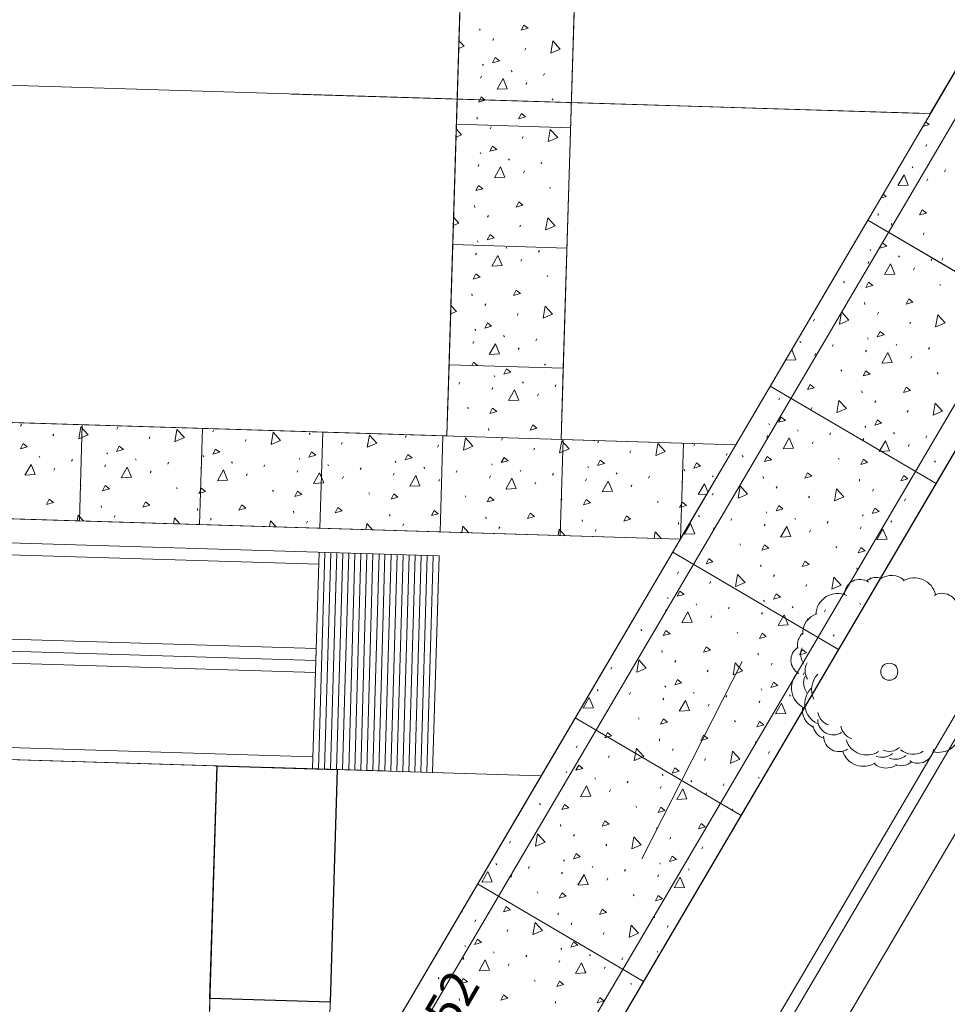
# Model space of a CAD drawing. Units: inches. Extents: x 2618835 to 2659332, y 353073 to 374695.
# Drawn here: x 2651079 to 2651542, y 367660 to 368151 of the extents above; entities that cross this region are included whole.
import ezdxf
from ezdxf.enums import TextEntityAlignment as Align

# ---------------------------------------------------------------- set-up
doc = ezdxf.new("R2010")
doc.units = ezdxf.units.IN
doc.header["$MEASUREMENT"] = 0
doc.linetypes.add('DGN Style 6', pattern=[300.117106, 0.15779, -63.116111, 110.453194, -63.116111, 0.15779, -63.116111])
for name, color, linetype, lineweight in [('areas', 7, 'Continuous', 0), ('I-WALL', 2, 'Continuous', 13), ('Level 8', 1, 'Continuous', 0), ('Proposed Buildings', 2, 'Continuous', 30), ('Proposed Concrete Sidewalk', 7, 'Continuous', 0), ('Proposed Existing to Remain', 7, 'Continuous', 0), ('proposed lot lines', 7, 'Continuous', 0), ('Proposed Setbacks', 204, 'DGN Style 6', 0), ('Proposed Sidewalk Concrete', 9, 'Continuous', 0), ('Proposed Sidewalks', 2, 'Continuous', 13), ('Proposed Steps and Sidewalks interior', 7, 'Continuous', 0), ('steps and sidewalks interior', 7, 'Continuous', 0)]:
    doc.layers.add(name, color=color, linetype=linetype, lineweight=lineweight)
doc.styles.add('Style-ENGINEERING', font='ENGINEERING.shx')

# ---------------------------------------------------------------- blocks, each defined once
blk = doc.blocks.new('TREE2')
at = {"layer": 'Proposed Steps and Sidewalks interior', "color": 7, "linetype": 'Continuous', "lineweight": 13}
blk.add_circle((0, 0), 7.09, dxfattribs=at)
at = {"layer": 'Proposed Steps and Sidewalks interior', "color": 7, "linetype": 'Continuous', "lineweight": 13, "extrusion": (0, 0, -1)}
for centre, radius, start, end in [((24.46, 63.85), 12.85, 1.19601, 123.66503), ((10.59, 64.91), 13.45, 51.63599, 108.18088), ((-1.89, 64.08), 15.93, 54.71016, 131.39535), ((-20.74, 59.84), 18.2, 59.27684, 167.01771), ((42.96, 46.82), 18.2, 2.60267, 114.66839), ((-43.97, 52.31), 12.85, 59.62502, 175.18482), ((-51.87, 40.86), 13.45, 108.84532, 172.88981), ((56, 32.56), 15.93, 354.51196, 75.19324), ((-57.44, 29.67), 15.93, 118.42569, 195.13744), ((62.92, 22.14), 13.45, 348.90112, 47.98268), ((-63.28, 11.25), 18.2, 122.54687, 234.9681), ((68.9, 9.58), 12.85, 299.68083, 55.24062), ((60.26, 14.45), 13.45, 322.63984, 24.14768), ((56.54, 0.81), 13.45, 327.95631, 29.46415), ((63.15, -13.6), 18.2, 296.10045, 43.97639), ((57.8, -9.3), 13.45, 322.63984, 24.14768), ((46.38, -14.82), 18.2, 334.23052, 43.97639), ((-68.1, -12.38), 12.85, 126.35687, 245.12342), ((52.11, -26.69), 18.2, 296.10045, 43.97639), ((-61.77, -24.77), 13.45, 173.09438, 234.60221), ((56.38, -31.69), 15.93, 295.50332, 8.21896), ((46.68, -39.71), 12.85, 236.70264, 0.48864), ((46.15, -31.54), 13.45, 288.4596, 349.96743), ((-54.54, -34.98), 15.93, 180.13809, 252.85373), ((50.24, -42.59), 13.45, 288.4596, 349.96743), ((26.93, -43), 13.45, 288.4596, 349.96743), ((-41.09, -48.85), 18.2, 180.73522, 285.27393), ((41.77, -53.62), 12.85, 236.70264, 0.48864), ((18.59, -51.02), 18.2, 237.77823, 341.83062), ((0.22, -52.81), 13.45, 230.13738, 291.64521), ((-19.59, -52.72), 15.93, 237.1811, 309.89674), ((-23.84, -63.26), 12.85, 185.03246, 302.16642), ((21.45, -60.44), 18.2, 237.77823, 341.83062), ((5.95, -57.72), 13.45, 230.13738, 291.64521), ((-5.1, -59.36), 13.45, 230.13738, 291.64521), ((2.49, -64.18), 15.93, 237.1811, 309.89674), ((-10, -64.68), 13.45, 230.13738, 291.64521)]:
    blk.add_arc(centre, radius, start, end, dxfattribs=at)

msp = doc.modelspace()

# ---------------------------------------------------------------- linework, layer by layer
at = {"layer": 'areas', "color": 7, "flags": 128}
for points in [[(2650536.22, 368010.09), (2650427.72, 368120.85), (2650439.09, 368491.57), (2650445.08, 368491.39), (2650446.92, 368551.35), (2650950.69, 368535.91), (2650948.85, 368475.94), (2651008.82, 368474.1), (2651010.66, 368534.07), (2651250.12, 368526.72), (2651242.72, 368280.65), (2651302.39, 368278.85), (2651293.19, 367978.99)], [(2651350.17, 367977.24), (2651361.2, 368337.07)], [(2650669.8, 366635.14), (2651502.05, 368051.15), (2651584.81, 368002.5), (2650786.78, 366644.71), (2650769.76, 366639.43), (2650750.72, 366635.12), (2650683.71, 366635.13), (2650669.8, 366635.14)], [(2651293.19, 367978.99), (2651292.11, 367943.55), (2650810.4, 367958.32), (2650808.56, 367898.35), (2650868.53, 367896.51), (2650868.9, 367908.51), (2651408.49, 367891.96), (2651436.21, 367939.13), (2651349.08, 367941.8), (2651350.17, 367977.24), (2651293.19, 367978.99)]]:
    msp.add_lwpolyline(points, dxfattribs=at)
at = {"layer": 'I-WALL', "lineweight": 20}
msp.add_lwpolyline([(2650859.91, 367602.64), (2650865.61, 367788.55), (2651177.47, 367778.99), (2651171.77, 367593.07), (2650859.91, 367602.64)], dxfattribs=at)
at = {"layer": 'Level 8', "color": 7, "linetype": 'Continuous', "lineweight": 0, "transparency": 33554559}
msp.add_line((2651339.17, 367774.03), (2651436.21, 367939.13), dxfattribs=at)
at = {"layer": 'Level 8', "color": 7, "linetype": 'Continuous', "lineweight": 0, "flags": 128}
for points in [[(2651581.43, 368186.21), (2651533.25, 368104.23), (2650383.73, 368139.49), (2650231.32, 368143.06), (2650008.45, 368151.21)], [(2649789.12, 367989.65), (2651436.21, 367939.13), (2651339.17, 367774.03), (2650865.61, 367788.55), (2650858.99, 367572.66), (2650837.9, 367573.3), (2650827.42, 367231.47), (2650570.48, 367239.38)]]:
    msp.add_lwpolyline(points, dxfattribs=at)
at = {"layer": 'Proposed Buildings', "color": 7, "transparency": 33554559, "flags": 128}
msp.add_lwpolyline([(2651177.47, 367778.99), (2651237.44, 367777.15), (2651233.88, 367661.2), (2651173.91, 367663.04), (2651177.47, 367778.99)], dxfattribs=at)
at = {"layer": 'Proposed Concrete Sidewalk', "color": 7, "linetype": 'Continuous', "lineweight": 13}
for p, q in [((2651599.34, 368216.67), (2650669.8, 366635.14)), ((2651682.1, 368168.03), (2650786.78, 366644.71)), ((2651502.05, 368051.15), (2651584.81, 368002.5)), ((2651453.4, 367968.38), (2651536.17, 367919.74)), ((2651404.76, 367885.62), (2651487.52, 367836.98)), ((2651356.12, 367802.86), (2651438.88, 367754.21)), ((2651307.47, 367720.09), (2651390.24, 367671.45))]:
    msp.add_line(p, q, dxfattribs=at)
at = {"layer": 'Proposed Concrete Sidewalk', "color": 7, "linetype": 'Continuous', "lineweight": 0}
for p, q in [((2651609.68, 368210.59), (2650683.71, 366635.13)), ((2651671.75, 368174.11), (2650769.76, 366639.43))]:
    msp.add_line(p, q, dxfattribs=at)
at = {"layer": 'Proposed Existing to Remain', "color": 7, "linetype": 'Continuous', "lineweight": 13}
for p, q in [((2651437.48, 367608.44), (2651989, 368546.73)), ((2651458.17, 367596.27), (2652009.7, 368534.59))]:
    msp.add_line(p, q, dxfattribs=at)
msp.add_lwpolyline([(2652282.81, 369059.6), (2651983.83, 368549.78), (2651432.31, 367611.47), (2651278.43, 367349.89), (2651186.03, 367194.71)], dxfattribs=at)
at = {"layer": 'proposed lot lines', "color": 7, "ltscale": 3.048}
msp.add_line((2651339.17, 367774.03), (2650865.22, 367788.56), dxfattribs=at)
at = {"layer": 'proposed lot lines', "color": 7}
msp.add_line((2651214.41, 367561.76), (2651339.17, 367774.03), dxfattribs=at)
at = {"layer": 'Proposed Setbacks', "color": 7}
msp.add_line((2650953.02, 366873.49), (2651463.44, 367878.27), dxfattribs=at)
at = {"layer": 'Proposed Sidewalk Concrete', "color": 7, "transparency": 33554508}
for p, q in [((2651308.49, 368146.57), (2651308.57, 368145.61)), ((2651314.97, 368140.72), (2651315.42, 368141.67)), ((2651331.03, 368135.89), (2651331.49, 368136.83)), ((2651309.95, 368128.93), (2651310.36, 368128.28)), ((2651308.94, 368121.94), (2651309.4, 368122.88)), ((2651324.22, 368125.81), (2651324.63, 368125.15)), ((2651340.37, 368123.25), (2651340.82, 368124.2)), ((2651331.6, 368118.83), (2651332.06, 368119.77)), ((2651344.72, 368111.62), (2651345.13, 368110.97)), ((2651307.21, 368102.49), (2651307.29, 368101.52)), ((2651313.69, 368096.64), (2651314.15, 368097.59)), ((2651329.75, 368091.8), (2651330.21, 368092.75)), ((2651531.04, 368087.86), (2651531.5, 368088.81)), ((2651308.67, 368084.85), (2651309.08, 368084.2)), ((2651307.66, 368077.85), (2651308.12, 368078.8)), ((2651322.94, 368081.72), (2651323.35, 368081.07)), ((2651339.09, 368079.17), (2651339.54, 368080.11)), ((2651524.23, 368077.78), (2651524.64, 368077.13)), ((2651330.33, 368074.74), (2651330.78, 368075.69)), ((2651540.38, 368075.22), (2651540.83, 368076.17)), ((2651531.62, 368070.8), (2651532.07, 368071.74)), ((2651343.44, 368067.54), (2651343.85, 368066.89)), ((2651305.94, 368058.4), (2651306.01, 368057.44)), ((2651312.41, 368052.55), (2651312.87, 368053.5)), ((2651507.23, 368054.46), (2651507.3, 368053.49)), ((2651328.48, 368047.72), (2651328.93, 368048.66)), ((2651513.7, 368048.61), (2651514.16, 368049.56)), ((2651529.77, 368043.77), (2651530.22, 368044.72)), ((2651307.39, 368040.76), (2651307.8, 368040.11)), ((2651306.38, 368033.77), (2651306.84, 368034.71)), ((2651321.66, 368037.64), (2651322.07, 368036.98)), ((2651337.81, 368035.08), (2651338.27, 368036.03)), ((2651503.22, 368036.49), (2651503.63, 368035.84)), ((2651517.49, 368033.37), (2651517.9, 368032.72)), ((2651329.05, 368030.66), (2651329.5, 368031.6)), ((2651502.21, 368029.5), (2651502.66, 368030.44)), ((2651533.64, 368030.81), (2651534.09, 368031.76)), ((2651539.1, 368031.14), (2651539.56, 368032.08)), ((2651294.58, 368024.21), (2651294.59, 368024.19)), ((2651524.87, 368026.39), (2651525.33, 368027.33)), ((2651342.16, 368023.45), (2651342.57, 368022.8)), ((2651490.01, 368020.58), (2651490.42, 368019.93)), ((2651537.99, 368019.19), (2651538.4, 368018.53)), ((2651304.66, 368014.32), (2651304.74, 368013.35)), ((2651311.13, 368008.47), (2651311.59, 368009.42)), ((2651500.48, 368010.05), (2651500.56, 368009.08)), ((2651327.2, 368003.63), (2651327.65, 368004.58)), ((2651506.96, 368004.2), (2651507.41, 368005.15)), ((2651475.04, 368000.76), (2651475.5, 368001.7)), ((2651523.02, 367999.36), (2651523.48, 368000.31)), ((2651306.11, 367996.68), (2651306.52, 367996.03)), ((2651305.1, 367989.68), (2651305.56, 367990.63)), ((2651320.38, 367993.55), (2651320.79, 367992.9)), ((2651336.53, 367991), (2651336.99, 367991.94)), ((2651468.23, 367990.67), (2651468.64, 367990.02)), ((2651501.94, 367992.41), (2651502.35, 367991.76)), ((2651516.21, 367989.28), (2651516.62, 367988.63)), ((2651327.77, 367986.57), (2651328.22, 367987.52)), ((2651475.61, 367983.69), (2651476.07, 367984.64)), ((2651484.38, 367988.12), (2651484.83, 367989.07)), ((2651500.93, 367985.41), (2651501.39, 367986.36)), ((2651532.36, 367986.73), (2651532.81, 367987.67)), ((2651293.23, 367980.24), (2651293.31, 367980.11)), ((2651340.89, 367979.37), (2651341.29, 367978.72)), ((2651523.59, 367982.3), (2651524.05, 367983.25)), ((2651488.73, 367976.49), (2651489.14, 367975.84)), ((2651536.71, 367975.1), (2651537.12, 367974.45)), ((2651298.09, 367969.39), (2651298.55, 367970.33)), ((2651315.66, 367973.68), (2651316.07, 367973.02)), ((2651329.93, 367970.55), (2651330.33, 367969.9)), ((2651314.65, 367966.68), (2651315.1, 367967.63)), ((2651346.07, 367967.99), (2651346.53, 367968.94)), ((2651499.2, 367965.96), (2651499.28, 367965)), ((2651337.31, 367963.57), (2651337.77, 367964.52)), ((2651457.7, 367961.51), (2651458.16, 367962.45)), ((2651505.68, 367960.12), (2651506.14, 367961.06)), ((2651302.45, 367957.76), (2651302.86, 367957.11)), ((2651473.76, 367956.67), (2651474.22, 367957.62)), ((2651521.74, 367955.28), (2651522.2, 367956.23)), ((2651079.5, 367948.34), (2651079.95, 367949.29)), ((2651127.48, 367946.95), (2651127.93, 367947.9)), ((2651175.46, 367945.56), (2651175.91, 367946.5)), ((2651223.44, 367944.17), (2651223.89, 367945.11)), ((2651312.92, 367947.23), (2651313, 367946.27)), ((2651452.68, 367949.72), (2651453.09, 367949.06)), ((2651466.95, 367946.59), (2651467.36, 367945.94)), ((2651483.1, 367944.03), (2651483.55, 367944.98)), ((2651500.66, 367948.32), (2651501.07, 367947.67)), ((2651514.93, 367945.2), (2651515.34, 367944.55)), ((2651095.56, 367943.5), (2651096.02, 367944.45)), ((2651143.54, 367942.11), (2651144, 367943.06)), ((2651191.52, 367940.72), (2651191.98, 367941.67)), ((2651239.5, 367939.33), (2651239.96, 367940.28)), ((2651271.42, 367942.77), (2651271.87, 367943.72)), ((2651319.4, 367941.38), (2651319.85, 367942.33)), ((2651367.38, 367939.99), (2651367.83, 367940.94)), ((2651451.67, 367942.72), (2651452.13, 367943.67)), ((2651474.34, 367939.61), (2651474.79, 367940.56)), ((2651499.65, 367941.33), (2651500.11, 367942.27)), ((2651531.08, 367942.64), (2651531.53, 367943.59)), ((2651122.46, 367935.16), (2651122.87, 367934.51)), ((2651287.48, 367937.94), (2651287.94, 367938.88)), ((2651335.46, 367936.54), (2651335.92, 367937.49)), ((2651383.44, 367935.15), (2651383.9, 367936.1)), ((2651415.36, 367938.6), (2651415.81, 367939.55)), ((2651522.32, 367938.22), (2651522.77, 367939.16)), ((2651088.75, 367933.42), (2651089.16, 367932.77)), ((2651104.9, 367930.87), (2651105.35, 367931.81)), ((2651136.73, 367932.03), (2651137.14, 367931.38)), ((2651152.88, 367929.48), (2651153.33, 367930.42)), ((2651170.44, 367933.77), (2651170.85, 367933.11)), ((2651184.71, 367930.64), (2651185.12, 367929.99)), ((2651218.42, 367932.37), (2651218.83, 367931.72)), ((2651266.4, 367930.98), (2651266.81, 367930.33)), ((2651431.42, 367933.76), (2651431.88, 367934.71)), ((2651439.47, 367933.8), (2651439.88, 367933.15)), ((2651487.45, 367932.41), (2651487.86, 367931.76)), ((2651535.43, 367931.02), (2651535.84, 367930.36)), ((2651096.13, 367926.44), (2651096.59, 367927.39)), ((2651121.45, 367928.16), (2651121.9, 367929.11)), ((2651144.11, 367925.05), (2651144.57, 367926)), ((2651169.43, 367926.77), (2651169.88, 367927.72)), ((2651200.86, 367928.08), (2651201.31, 367929.03)), ((2651217.41, 367925.38), (2651217.86, 367926.32)), ((2651232.69, 367929.25), (2651233.1, 367928.6)), ((2651248.84, 367926.69), (2651249.29, 367927.64)), ((2651280.67, 367927.86), (2651281.08, 367927.2)), ((2651296.82, 367925.3), (2651297.27, 367926.25)), ((2651314.38, 367929.59), (2651314.79, 367928.94)), ((2651328.65, 367926.46), (2651329.06, 367925.81)), ((2651362.36, 367928.2), (2651362.77, 367927.55)), ((2651410.34, 367926.81), (2651410.75, 367926.16)), ((2651192.09, 367923.66), (2651192.55, 367924.61)), ((2651240.07, 367922.27), (2651240.53, 367923.21)), ((2651265.39, 367923.99), (2651265.84, 367924.93)), ((2651288.05, 367920.88), (2651288.51, 367921.82)), ((2651313.37, 367922.59), (2651313.82, 367923.54)), ((2651336.03, 367919.48), (2651336.49, 367920.43)), ((2651344.8, 367923.91), (2651345.25, 367924.85)), ((2651361.35, 367921.2), (2651361.8, 367922.15)), ((2651376.63, 367925.07), (2651377.04, 367924.42)), ((2651392.78, 367922.52), (2651393.23, 367923.46)), ((2651409.33, 367919.81), (2651409.78, 367920.76)), ((2651424.61, 367923.68), (2651425.02, 367923.03)), ((2651449.95, 367923.27), (2651450.02, 367922.31)), ((2651497.93, 367921.88), (2651498, 367920.91)), ((2651109.25, 367919.24), (2651109.66, 367918.59)), ((2651157.23, 367917.85), (2651157.64, 367917.2)), ((2651205.21, 367916.46), (2651205.62, 367915.81)), ((2651384.01, 367918.09), (2651384.47, 367919.04)), ((2651456.42, 367917.42), (2651456.88, 367918.37)), ((2651504.4, 367916.03), (2651504.86, 367916.98)), ((2651253.19, 367915.07), (2651253.6, 367914.41)), ((2651301.17, 367913.67), (2651301.58, 367913.02)), ((2651349.15, 367912.28), (2651349.56, 367911.63)), ((2651397.13, 367910.89), (2651397.54, 367910.24)), ((2651421.72, 367914.47), (2651417.64, 367914.24)), ((2651424.51, 367913.98), (2651424.96, 367914.92)), ((2651472.49, 367912.58), (2651472.94, 367913.53)), ((2651520.47, 367911.19), (2651520.92, 367912.14)), ((2651119.72, 367908.71), (2651119.8, 367907.75)), ((2651167.7, 367907.32), (2651167.78, 367906.36)), ((2651215.68, 367905.93), (2651215.76, 367904.96)), ((2651126.2, 367902.86), (2651126.65, 367903.81)), ((2651174.18, 367901.47), (2651174.63, 367902.42)), ((2651222.16, 367900.08), (2651222.61, 367901.03)), ((2651263.66, 367904.53), (2651263.74, 367903.57)), ((2651311.64, 367903.14), (2651311.72, 367902.18)), ((2651359.62, 367901.75), (2651359.7, 367900.79)), ((2651417.69, 367903.9), (2651418.1, 367903.24)), ((2651433.84, 367901.34), (2651434.3, 367902.29)), ((2651451.4, 367905.63), (2651451.81, 367904.98)), ((2651465.67, 367902.5), (2651466.08, 367901.85)), ((2651481.82, 367899.95), (2651482.28, 367900.9)), ((2651499.38, 367904.24), (2651499.79, 367903.59)), ((2651513.65, 367901.11), (2651514.06, 367900.46)), ((2651270.14, 367898.69), (2651270.59, 367899.64)), ((2651318.12, 367897.3), (2651318.57, 367898.24)), ((2651366.1, 367895.9), (2651366.55, 367896.85)), ((2651407.6, 367900.36), (2651407.68, 367899.4)), ((2651425.08, 367896.92), (2651425.53, 367897.86)), ((2651450.39, 367898.63), (2651450.85, 367899.58)), ((2651473.06, 367895.52), (2651473.51, 367896.47)), ((2651498.37, 367897.24), (2651498.83, 367898.19)), ((2651521.04, 367894.13), (2651521.49, 367895.08)), ((2651438.19, 367889.71), (2651438.6, 367889.06)), ((2651486.17, 367888.32), (2651486.58, 367887.67)), ((2651448.67, 367879.18), (2651448.75, 367878.22)), ((2651496.65, 367877.79), (2651496.73, 367876.83)), ((2651407.16, 367874.73), (2651407.62, 367875.68)), ((2651455.14, 367873.34), (2651455.6, 367874.28)), ((2651503.12, 367871.95), (2651503.58, 367872.89)), ((2651423.23, 367869.89), (2651423.68, 367870.84)), ((2651471.21, 367868.5), (2651471.66, 367869.45)), ((2651402.14, 367862.94), (2651402.55, 367862.29)), ((2651450.12, 367861.55), (2651450.53, 367860.89)), ((2651401.13, 367855.94), (2651401.59, 367856.89)), ((2651416.41, 367859.81), (2651416.82, 367859.16)), ((2651432.56, 367857.26), (2651433.02, 367858.2)), ((2651464.39, 367858.42), (2651464.8, 367857.77)), ((2651480.54, 367855.86), (2651481, 367856.81)), ((2651498.1, 367860.15), (2651498.51, 367859.5)), ((2651423.8, 367852.83), (2651424.25, 367853.78)), ((2651449.11, 367854.55), (2651449.57, 367855.5)), ((2651471.78, 367851.44), (2651472.23, 367852.39)), ((2651497.36, 367853.72), (2651497.55, 367854.1)), ((2651388.94, 367847.02), (2651389.34, 367846.37)), ((2651436.92, 367845.63), (2651437.32, 367844.98)), ((2651484.9, 367844.24), (2651485.3, 367843.59)), ((2651399.41, 367836.49), (2651399.49, 367835.53)), ((2651447.39, 367835.1), (2651447.47, 367834.14)), ((2651373.97, 367827.2), (2651374.42, 367828.15)), ((2651405.89, 367830.64), (2651406.34, 367831.59)), ((2651453.87, 367829.25), (2651454.32, 367830.2)), ((2651421.95, 367825.81), (2651422.4, 367826.75)), ((2651469.93, 367824.41), (2651470.38, 367825.36)), ((2651400.87, 367818.85), (2651401.27, 367818.2)), ((2651448.85, 367817.46), (2651449.25, 367816.81)), ((2651367.16, 367817.12), (2651367.56, 367816.47)), ((2651383.3, 367814.56), (2651383.76, 367815.51)), ((2651399.86, 367811.86), (2651400.31, 367812.8)), ((2651415.14, 367815.73), (2651415.54, 367815.07)), ((2651431.28, 367813.17), (2651431.74, 367814.12)), ((2651463.12, 367814.33), (2651463.52, 367813.68)), ((2651374.54, 367810.14), (2651374.99, 367811.08)), ((2651422.52, 367808.75), (2651422.97, 367809.69)), ((2651447.84, 367810.46), (2651448.29, 367811.41)), ((2651387.66, 367802.94), (2651388.06, 367802.28)), ((2651435.64, 367801.54), (2651436.04, 367800.89)), ((2651350.23, 367792.84), (2651350.23, 367792.83)), ((2651356.63, 367787.95), (2651357.08, 367788.9)), ((2651398.13, 367792.4), (2651398.21, 367791.44)), ((2651446.11, 367791.01), (2651446.19, 367790.05)), ((2651372.69, 367783.11), (2651373.14, 367784.06)), ((2651404.61, 367786.56), (2651405.06, 367787.51)), ((2651452.59, 367785.17), (2651453.04, 367786.11)), ((2651420.67, 367781.72), (2651421.12, 367782.67)), ((2651351.61, 367776.16), (2651352.02, 367775.51)), ((2651399.59, 367774.77), (2651400, 367774.12)), ((2651447.57, 367773.38), (2651447.98, 367772.72)), ((2651350.6, 367769.16), (2651351.05, 367770.11)), ((2651365.88, 367773.03), (2651366.28, 367772.38)), ((2651382.02, 367770.48), (2651382.48, 367771.42)), ((2651398.58, 367767.77), (2651399.03, 367768.72)), ((2651413.86, 367771.64), (2651414.26, 367770.99)), ((2651430, 367769.09), (2651430.46, 367770.03)), ((2651373.26, 367766.05), (2651373.72, 367767)), ((2651421.24, 367764.66), (2651421.7, 367765.61)), ((2651338.4, 367760.24), (2651338.81, 367759.59)), ((2651386.38, 367758.85), (2651386.79, 367758.2)), ((2651434.36, 367757.46), (2651434.77, 367756.81)), ((2651348.87, 367749.71), (2651348.95, 367748.75)), ((2651355.35, 367743.87), (2651355.8, 367744.81)), ((2651396.85, 367748.32), (2651396.93, 367747.36)), ((2651323.43, 367740.42), (2651323.89, 367741.37)), ((2651371.41, 367739.03), (2651371.87, 367739.98)), ((2651403.33, 367742.47), (2651403.78, 367743.42)), ((2651419.39, 367737.64), (2651419.85, 367738.58)), ((2651316.62, 367730.34), (2651317.03, 367729.69)), ((2651350.33, 367732.07), (2651350.74, 367731.42)), ((2651364.6, 367728.95), (2651365.01, 367728.3)), ((2651398.31, 367730.68), (2651398.72, 367730.03)), ((2651324, 367723.36), (2651324.46, 367724.31)), ((2651332.77, 367727.78), (2651333.22, 367728.73)), ((2651349.32, 367725.08), (2651349.77, 367726.02)), ((2651380.75, 367726.39), (2651381.2, 367727.34)), ((2651397.3, 367723.69), (2651397.75, 367724.63)), ((2651412.58, 367727.56), (2651412.99, 367726.9)), ((2651371.98, 367721.97), (2651372.44, 367722.91)), ((2651337.12, 367716.16), (2651337.53, 367715.51)), ((2651385.1, 367714.77), (2651385.51, 367714.11)), ((2651299.63, 367706.75), (2651299.69, 367706.06)), ((2651347.59, 367705.63), (2651347.67, 367704.66)), ((2651306.09, 367701.17), (2651306.54, 367702.12)), ((2651354.07, 367699.78), (2651354.52, 367700.73)), ((2651395.57, 367704.23), (2651395.65, 367703.27)), ((2651322.15, 367696.34), (2651322.61, 367697.28)), ((2651370.13, 367694.94), (2651370.59, 367695.89)), ((2651402.05, 367698.39), (2651402.5, 367699.34)), ((2651301.07, 367689.38), (2651301.48, 367688.73)), ((2651315.34, 367686.25), (2651315.75, 367685.6)), ((2651349.05, 367687.99), (2651349.46, 367687.34)), ((2651363.32, 367684.86), (2651363.73, 367684.21)), ((2651397.03, 367686.6), (2651397.44, 367685.95)), ((2651300.06, 367682.38), (2651300.51, 367683.33)), ((2651322.72, 367679.28), (2651323.18, 367680.22)), ((2651331.49, 367683.7), (2651331.94, 367684.65)), ((2651348.04, 367680.99), (2651348.49, 367681.94)), ((2651379.47, 367682.31), (2651379.92, 367683.25)), ((2651370.7, 367677.88), (2651371.16, 367678.83)), ((2651287.86, 367673.46), (2651288.27, 367672.81)), ((2651335.84, 367672.07), (2651336.25, 367671.42)), ((2651383.82, 367670.68), (2651384.23, 367670.03)), ((2651298.33, 367662.93), (2651298.41, 367661.97)), ((2651346.31, 367661.54), (2651346.39, 367660.58))]:
    msp.add_line(p, q, dxfattribs=at)
at = {"layer": 'Proposed Sidewalk Concrete', "color": 7, "lineweight": 13, "transparency": 33554508}
for p, q in [((2651228.15, 367777.43), (2651231.28, 367885.39)), ((2651231.15, 367777.34), (2651234.28, 367885.3)), ((2651234.14, 367777.25), (2651237.28, 367885.2)), ((2651237.14, 367777.16), (2651240.27, 367885.11)), ((2651240.14, 367777.07), (2651243.27, 367885.02)), ((2651243.14, 367776.97), (2651246.27, 367884.93)), ((2651246.14, 367776.88), (2651249.27, 367884.84)), ((2651249.14, 367776.79), (2651252.27, 367884.74)), ((2651252.14, 367776.7), (2651255.27, 367884.65)), ((2651255.13, 367776.61), (2651258.27, 367884.56)), ((2651258.13, 367776.51), (2651261.26, 367884.47)), ((2651261.13, 367776.42), (2651264.26, 367884.38)), ((2651264.13, 367776.33), (2651267.26, 367884.28)), ((2651267.13, 367776.24), (2651270.26, 367884.19)), ((2651270.13, 367776.15), (2651273.26, 367884.1)), ((2651273.13, 367776.05), (2651276.26, 367884.01)), ((2651276.12, 367775.96), (2651279.26, 367883.92)), ((2651279.12, 367775.87), (2651282.25, 367883.82)), ((2651282.12, 367775.78), (2651285.25, 367883.73)), ((2651286.84, 367834.89), (2651288.25, 367883.64)), ((2651225.15, 367777.52), (2651226.86, 367836.67))]:
    msp.add_line(p, q, dxfattribs=at)
at = {"layer": 'Proposed Sidewalk Concrete', "color": 7, "transparency": 33554508, "flags": 128}
for points in [[(2651329.21, 368145.8), (2651330.57, 368148.43), (2651332.65, 368146.77), (2651329.21, 368145.8)], [(2651298.15, 368140.61), (2651300.7, 368137.82), (2651298.03, 368136.67)], [(2651343.96, 368134.41), (2651344.98, 368140.47), (2651348.68, 368136.42), (2651344.06, 368134.44)], [(2651314.86, 368129.53), (2651316.21, 368132.16), (2651318.3, 368130.5), (2651314.86, 368129.53)], [(2651317.14, 368116.37), (2651320.18, 368121.72), (2651322.27, 368116.65), (2651317.25, 368116.37)], [(2651307.85, 368109.92), (2651309.2, 368112.55), (2651311.28, 368110.89), (2651307.85, 368109.92)], [(2651327.93, 368101.72), (2651329.29, 368104.34), (2651331.37, 368102.68), (2651327.93, 368101.72)], [(2651530.93, 368100.12), (2651532.66, 368098.74), (2651529.61, 368097.89)], [(2651296.8, 368096.6), (2651299.42, 368093.73), (2651296.68, 368092.55)], [(2651342.68, 368090.33), (2651343.7, 368096.39), (2651347.4, 368092.34), (2651342.78, 368090.36)], [(2651313.58, 368085.45), (2651314.94, 368088.07), (2651317.02, 368086.42), (2651313.58, 368085.45)], [(2651315.86, 368072.28), (2651318.9, 368077.63), (2651320.99, 368072.56), (2651315.97, 368072.28)], [(2651517.15, 368068.34), (2651520.19, 368073.69), (2651522.28, 368068.62), (2651517.26, 368068.34)], [(2651306.57, 368065.84), (2651307.92, 368068.46), (2651310.01, 368066.8), (2651306.57, 368065.84)], [(2651509.7, 368064.13), (2651511.3, 368062.86), (2651508.49, 368062.07)], [(2651326.65, 368057.63), (2651328.01, 368060.26), (2651330.09, 368058.6), (2651326.65, 368057.63)], [(2651527.94, 368053.69), (2651529.3, 368056.32), (2651531.38, 368054.66), (2651527.94, 368053.69)], [(2651295.45, 368052.59), (2651298.14, 368049.65), (2651295.32, 368048.44)], [(2651341.4, 368046.24), (2651342.42, 368052.3), (2651346.12, 368048.25), (2651341.5, 368046.27)], [(2651312.3, 368041.36), (2651313.66, 368043.99), (2651315.74, 368042.33), (2651312.3, 368041.36)], [(2651508.13, 368037.1), (2651509.48, 368039.72), (2651511.57, 368038.06), (2651508.13, 368037.1)], [(2651314.58, 368028.2), (2651317.62, 368033.55), (2651319.71, 368028.48), (2651314.69, 368028.2)], [(2651510.41, 368023.93), (2651513.44, 368029.28), (2651515.54, 368024.21), (2651510.52, 368023.93)], [(2651305.29, 368021.75), (2651306.64, 368024.38), (2651308.73, 368022.72), (2651305.29, 368021.75)], [(2651501.12, 368017.48), (2651502.47, 368020.11), (2651504.55, 368018.45), (2651501.12, 368017.48)], [(2651325.37, 368013.55), (2651326.73, 368016.17), (2651328.81, 368014.51), (2651325.37, 368013.55)], [(2651521.2, 368009.28), (2651522.56, 368011.91), (2651524.64, 368010.25), (2651521.2, 368009.28)], [(2651294.1, 368008.58), (2651296.87, 368005.56), (2651293.97, 368004.32)], [(2651340.12, 368002.16), (2651341.15, 368008.22), (2651344.85, 368004.17), (2651340.22, 368002.19)], [(2651487.97, 367999.28), (2651488.99, 368005.34), (2651492.69, 368001.29), (2651488.07, 367999.31)], [(2651535.95, 367997.89), (2651536.97, 368003.95), (2651540.67, 367999.9), (2651536.05, 367997.92)], [(2651311.02, 367997.28), (2651312.38, 367999.9), (2651314.46, 367998.25), (2651311.02, 367997.28)], [(2651506.85, 367993.01), (2651508.2, 367995.64), (2651510.29, 367993.98), (2651506.85, 367993.01)], [(2651313.3, 367984.11), (2651316.34, 367989.46), (2651318.43, 367984.39), (2651313.41, 367984.11)], [(2651461.15, 367981.24), (2651464.19, 367986.58), (2651466.28, 367981.51), (2651461.26, 367981.23)], [(2651509.13, 367979.85), (2651512.17, 367985.19), (2651514.26, 367980.12), (2651509.24, 367979.84)], [(2651304.51, 367978.64), (2651305.36, 367980.29), (2651307.45, 367978.63), (2651307.19, 367978.56)], [(2651320.56, 367974.28), (2651321.92, 367976.9), (2651324, 367975.24), (2651320.56, 367974.28)], [(2651499.84, 367973.4), (2651501.19, 367976.02), (2651503.27, 367974.36), (2651499.84, 367973.4)], [(2651322.85, 367961.11), (2651325.88, 367966.46), (2651327.97, 367961.39), (2651322.95, 367961.11)], [(2651471.94, 367966.59), (2651473.3, 367969.21), (2651475.38, 367967.55), (2651471.94, 367966.59)], [(2651519.92, 367965.19), (2651521.28, 367967.82), (2651523.36, 367966.16), (2651519.92, 367965.19)], [(2651486.69, 367955.19), (2651487.71, 367961.26), (2651491.41, 367957.21), (2651486.79, 367955.23)], [(2651534.67, 367953.8), (2651535.69, 367959.86), (2651539.39, 367955.81), (2651534.77, 367953.83)], [(2651313.55, 367954.66), (2651314.91, 367957.29), (2651316.99, 367955.63), (2651313.55, 367954.66)], [(2651457.59, 367950.32), (2651458.95, 367952.94), (2651461.03, 367951.28), (2651457.59, 367950.32)], [(2651505.57, 367948.92), (2651506.93, 367951.55), (2651509.01, 367949.89), (2651505.57, 367948.92)], [(2651108.49, 367942.03), (2651109.51, 367948.09), (2651113.21, 367944.04), (2651108.59, 367942.06)], [(2651156.47, 367940.64), (2651157.49, 367946.7), (2651161.19, 367942.65), (2651156.57, 367940.67)], [(2651204.45, 367939.24), (2651205.47, 367945.31), (2651209.17, 367941.26), (2651204.55, 367939.28)], [(2651333.64, 367946.46), (2651334.99, 367949.09), (2651337.08, 367947.43), (2651333.64, 367946.46)], [(2651252.43, 367937.85), (2651253.45, 367943.91), (2651257.15, 367939.86), (2651252.53, 367937.88)], [(2651300.41, 367936.46), (2651301.43, 367942.52), (2651305.13, 367938.47), (2651300.51, 367936.49)], [(2651348.39, 367935.07), (2651349.41, 367941.13), (2651353.11, 367937.08), (2651348.49, 367935.1)], [(2651459.87, 367937.15), (2651462.91, 367942.5), (2651465, 367937.43), (2651459.98, 367937.15)], [(2651507.85, 367935.76), (2651510.89, 367941.11), (2651512.98, 367936.04), (2651507.96, 367935.76)], [(2651079.39, 367937.15), (2651080.74, 367939.78), (2651082.83, 367938.12), (2651079.39, 367937.15)], [(2651127.37, 367935.76), (2651128.72, 367938.38), (2651130.81, 367936.73), (2651127.37, 367935.76)], [(2651175.35, 367934.37), (2651176.7, 367936.99), (2651178.79, 367935.33), (2651175.35, 367934.37)], [(2651223.33, 367932.98), (2651224.68, 367935.6), (2651226.77, 367933.94), (2651223.33, 367932.98)], [(2651396.37, 367933.68), (2651397.39, 367939.74), (2651401.09, 367935.69), (2651396.47, 367933.71)], [(2651271.31, 367931.58), (2651272.66, 367934.21), (2651274.75, 367932.55), (2651271.31, 367931.58)], [(2651319.29, 367930.19), (2651320.64, 367932.82), (2651322.73, 367931.16), (2651319.29, 367930.19)], [(2651367.27, 367928.8), (2651368.62, 367931.43), (2651370.71, 367929.77), (2651367.27, 367928.8)], [(2651450.58, 367930.7), (2651451.93, 367933.33), (2651454.02, 367931.67), (2651450.58, 367930.7)], [(2651498.56, 367929.31), (2651499.91, 367931.94), (2651502, 367930.28), (2651498.56, 367929.31)], [(2651081.67, 367923.99), (2651084.7, 367929.33), (2651086.8, 367924.26), (2651081.78, 367923.98)], [(2651129.65, 367922.59), (2651132.68, 367927.94), (2651134.78, 367922.87), (2651129.76, 367922.59)], [(2651177.63, 367921.2), (2651180.66, 367926.55), (2651182.76, 367921.48), (2651177.74, 367921.2)], [(2651415.25, 367927.41), (2651416.6, 367930.03), (2651418.69, 367928.37), (2651415.25, 367927.41)], [(2651225.61, 367919.81), (2651228.64, 367925.16), (2651230.74, 367920.09), (2651225.72, 367919.81)], [(2651273.59, 367918.42), (2651276.62, 367923.77), (2651278.72, 367918.7), (2651273.7, 367918.42)], [(2651321.57, 367917.03), (2651324.6, 367922.37), (2651326.69, 367917.3), (2651321.68, 367917.02)], [(2651369.55, 367915.63), (2651372.58, 367920.98), (2651374.67, 367915.91), (2651369.66, 367915.63)], [(2651470.66, 367922.5), (2651472.02, 367925.13), (2651474.1, 367923.47), (2651470.66, 367922.5)], [(2651518.64, 367921.11), (2651520, 367923.74), (2651522.08, 367922.08), (2651518.64, 367921.11)], [(2651120.35, 367916.15), (2651121.71, 367918.77), (2651123.79, 367917.11), (2651120.35, 367916.15)], [(2651168.33, 367914.76), (2651169.69, 367917.38), (2651171.77, 367915.72), (2651168.33, 367914.76)], [(2651216.31, 367913.36), (2651217.67, 367915.99), (2651219.75, 367914.33), (2651216.31, 367913.36)], [(2651417.53, 367914.24), (2651420.56, 367919.59), (2651422.28, 367915.43)], [(2651437.43, 367912.5), (2651438.45, 367918.56), (2651442.15, 367914.51), (2651437.53, 367912.53)], [(2651485.41, 367911.11), (2651486.43, 367917.17), (2651490.13, 367913.12), (2651485.51, 367911.14)], [(2651092.46, 367909.34), (2651093.81, 367911.96), (2651095.9, 367910.3), (2651092.46, 367909.34)], [(2651264.29, 367911.97), (2651265.65, 367914.6), (2651267.73, 367912.94), (2651264.29, 367911.97)], [(2651312.27, 367910.58), (2651313.63, 367913.21), (2651315.71, 367911.55), (2651312.27, 367910.58)], [(2651360.25, 367909.19), (2651361.61, 367911.81), (2651363.69, 367910.15), (2651360.25, 367909.19)], [(2651140.44, 367907.94), (2651141.79, 367910.57), (2651143.88, 367908.91), (2651140.44, 367907.94)], [(2651188.42, 367906.55), (2651189.77, 367909.18), (2651191.86, 367907.52), (2651188.42, 367906.55)], [(2651236.4, 367905.16), (2651237.75, 367907.79), (2651239.84, 367906.13), (2651236.4, 367905.16)], [(2651284.38, 367903.77), (2651285.73, 367906.39), (2651287.82, 367904.73), (2651284.38, 367903.77)], [(2651408.23, 367907.8), (2651409.59, 367910.42), (2651411.67, 367908.76), (2651408.23, 367907.8)], [(2651456.31, 367906.23), (2651457.67, 367908.86), (2651459.75, 367907.2), (2651456.31, 367906.23)], [(2651504.29, 367904.84), (2651505.65, 367907.47), (2651507.73, 367905.81), (2651504.29, 367904.84)], [(2651107.76, 367901.18), (2651108.23, 367904), (2651110.9, 367901.09)], [(2651155.72, 367899.71), (2651156.21, 367902.61), (2651158.95, 367899.61)], [(2651203.69, 367898.24), (2651204.19, 367901.22), (2651207.01, 367898.14)], [(2651332.36, 367902.38), (2651333.71, 367905), (2651335.8, 367903.34), (2651332.36, 367902.38)], [(2651380.34, 367900.98), (2651381.69, 367903.61), (2651383.78, 367901.95), (2651380.34, 367900.98)], [(2651251.66, 367896.77), (2651252.17, 367899.83), (2651255.06, 367896.66)], [(2651299.62, 367895.3), (2651300.15, 367898.44), (2651303.12, 367895.19)], [(2651347.59, 367893.83), (2651348.13, 367897.05), (2651351.17, 367893.72)], [(2651410.61, 367894.46), (2651413.65, 367899.81), (2651415.74, 367894.74), (2651410.72, 367894.46)], [(2651458.59, 367893.07), (2651461.63, 367898.41), (2651463.72, 367893.34), (2651458.7, 367893.06)], [(2651506.57, 367891.67), (2651509.61, 367897.02), (2651511.7, 367891.95), (2651506.68, 367891.67)], [(2651395.55, 367892.36), (2651396.11, 367895.65), (2651399.23, 367892.24)], [(2651449.3, 367886.62), (2651450.65, 367889.25), (2651452.74, 367887.59), (2651449.3, 367886.62)], [(2651497.28, 367885.23), (2651498.63, 367887.85), (2651500.72, 367886.19), (2651497.28, 367885.23)], [(2651421.4, 367879.81), (2651422.76, 367882.43), (2651424.84, 367880.77), (2651421.4, 367879.81)], [(2651469.38, 367878.42), (2651470.74, 367881.04), (2651472.82, 367879.38), (2651469.38, 367878.42)], [(2651436.15, 367868.41), (2651437.18, 367874.48), (2651440.88, 367870.43), (2651436.26, 367868.45)], [(2651484.13, 367867.02), (2651485.16, 367873.09), (2651488.86, 367869.04), (2651484.23, 367867.06)], [(2651407.05, 367863.54), (2651408.41, 367866.16), (2651410.49, 367864.5), (2651407.05, 367863.54)], [(2651455.03, 367862.15), (2651456.39, 367864.77), (2651458.47, 367863.11), (2651455.03, 367862.15)], [(2651409.34, 367850.37), (2651412.37, 367855.72), (2651414.46, 367850.65), (2651409.44, 367850.37)], [(2651457.32, 367848.98), (2651460.35, 367854.33), (2651462.44, 367849.26), (2651457.42, 367848.98)], [(2651400.04, 367843.93), (2651401.39, 367846.55), (2651403.48, 367844.89), (2651400.04, 367843.93)], [(2651448.02, 367842.53), (2651449.37, 367845.16), (2651451.46, 367843.5), (2651448.02, 367842.53)], [(2651420.13, 367835.72), (2651421.48, 367838.35), (2651423.56, 367836.69), (2651420.13, 367835.72)], [(2651468.11, 367834.33), (2651469.46, 367836.96), (2651471.54, 367835.3), (2651468.11, 367834.33)], [(2651386.9, 367825.72), (2651387.92, 367831.78), (2651391.62, 367827.73), (2651387, 367825.75)], [(2651434.88, 367824.33), (2651435.9, 367830.39), (2651439.6, 367826.34), (2651434.98, 367824.36)], [(2651405.77, 367819.45), (2651407.13, 367822.08), (2651409.21, 367820.42), (2651405.77, 367819.45)], [(2651453.75, 367818.06), (2651455.11, 367820.69), (2651457.19, 367819.03), (2651453.75, 367818.06)], [(2651360.08, 367807.68), (2651363.11, 367813.03), (2651365.2, 367807.96), (2651360.18, 367807.68)], [(2651408.06, 367806.29), (2651411.09, 367811.64), (2651413.18, 367806.57), (2651408.16, 367806.29)], [(2651456.04, 367804.9), (2651459.07, 367810.24), (2651461.16, 367805.17), (2651456.14, 367804.89)], [(2651398.76, 367799.84), (2651400.12, 367802.47), (2651402.2, 367800.81), (2651398.76, 367799.84)], [(2651446.74, 367798.45), (2651448.1, 367801.08), (2651450.18, 367799.42), (2651446.74, 367798.45)], [(2651370.87, 367793.03), (2651372.22, 367795.66), (2651374.31, 367794), (2651370.87, 367793.03)], [(2651418.85, 367791.64), (2651420.2, 367794.26), (2651422.29, 367792.6), (2651418.85, 367791.64)], [(2651385.62, 367781.64), (2651386.64, 367787.7), (2651390.34, 367783.65), (2651385.72, 367781.67)], [(2651433.6, 367780.24), (2651434.62, 367786.31), (2651438.32, 367782.26), (2651433.7, 367780.28)], [(2651356.51, 367776.76), (2651357.87, 367779.39), (2651359.95, 367777.73), (2651356.51, 367776.76)], [(2651404.49, 367775.37), (2651405.85, 367777.99), (2651407.93, 367776.33), (2651404.49, 367775.37)], [(2651358.8, 367763.6), (2651361.83, 367768.94), (2651363.92, 367763.87), (2651358.9, 367763.59)], [(2651406.78, 367762.2), (2651409.81, 367767.55), (2651411.9, 367762.48), (2651406.88, 367762.2)], [(2651349.5, 367757.15), (2651350.86, 367759.77), (2651352.94, 367758.11), (2651349.5, 367757.15)], [(2651397.48, 367755.76), (2651398.84, 367758.38), (2651400.92, 367756.72), (2651397.48, 367755.76)], [(2651369.59, 367748.94), (2651370.94, 367751.57), (2651373.03, 367749.91), (2651369.59, 367748.94)], [(2651417.57, 367747.55), (2651418.92, 367750.18), (2651421.01, 367748.52), (2651417.57, 367747.55)], [(2651336.36, 367738.94), (2651337.38, 367745.01), (2651341.08, 367740.96), (2651336.46, 367738.98)], [(2651384.34, 367737.55), (2651385.36, 367743.61), (2651389.06, 367739.56), (2651384.44, 367737.58)], [(2651355.24, 367732.68), (2651356.59, 367735.3), (2651358.68, 367733.64), (2651355.24, 367732.68)], [(2651403.22, 367731.28), (2651404.57, 367733.91), (2651406.66, 367732.25), (2651403.22, 367731.28)], [(2651309.54, 367720.9), (2651312.57, 367726.25), (2651314.66, 367721.18), (2651309.65, 367720.9)], [(2651357.52, 367719.51), (2651360.55, 367724.86), (2651362.64, 367719.79), (2651357.63, 367719.51)], [(2651405.5, 367718.12), (2651408.53, 367723.47), (2651410.62, 367718.4), (2651405.61, 367718.12)], [(2651348.22, 367713.06), (2651349.58, 367715.69), (2651351.66, 367714.03), (2651348.22, 367713.06)], [(2651396.2, 367711.67), (2651397.56, 367714.3), (2651399.64, 367712.64), (2651396.2, 367711.67)], [(2651320.33, 367706.25), (2651321.68, 367708.88), (2651323.77, 367707.22), (2651320.33, 367706.25)], [(2651368.31, 367704.86), (2651369.66, 367707.49), (2651371.75, 367705.83), (2651368.31, 367704.86)], [(2651335.08, 367694.86), (2651336.1, 367700.92), (2651339.8, 367696.87), (2651335.18, 367694.89)], [(2651383.06, 367693.47), (2651384.08, 367699.53), (2651387.78, 367695.48), (2651383.16, 367693.5)], [(2651305.98, 367689.98), (2651307.33, 367692.61), (2651309.42, 367690.95), (2651305.98, 367689.98)], [(2651353.96, 367688.59), (2651355.31, 367691.22), (2651357.4, 367689.56), (2651353.96, 367688.59)], [(2651308.26, 367676.82), (2651311.29, 367682.17), (2651313.39, 367677.09), (2651308.37, 367676.81)], [(2651356.24, 367675.43), (2651359.27, 367680.77), (2651361.37, 367675.7), (2651356.35, 367675.42)], [(2651298.96, 367670.37), (2651300.32, 367673), (2651302.4, 367671.34), (2651298.96, 367670.37)], [(2651346.94, 367668.98), (2651348.3, 367671.6), (2651350.38, 367669.94), (2651346.94, 367668.98)], [(2651319.05, 367662.17), (2651320.4, 367664.79), (2651322.49, 367663.13), (2651319.05, 367662.17)], [(2651367.03, 367660.77), (2651368.38, 367663.4), (2651370.47, 367661.74), (2651367.03, 367660.77)]]:
    msp.add_lwpolyline(points, dxfattribs=at)
at = {"layer": 'Proposed Sidewalks', "color": 7, "lineweight": 0}
msp.add_line((2651406.64, 368108.12), (2651214.61, 368114.01), dxfattribs=at)
at = {"layer": 'Proposed Steps and Sidewalks interior', "color": 7, "lineweight": 0}
for p, q in [((2651322.26, 368926.54), (2651292.11, 367943.55)), ((2651379.23, 368924.8), (2651349.08, 367941.8)), ((2651296.87, 368098.93), (2651353.85, 368097.19)), ((2651295.03, 368038.96), (2651352.01, 368037.21)), ((2651293.19, 367978.99), (2651350.17, 367977.24)), ((2651292.66, 367961.54), (2651292.11, 367943.55)), ((2651436.21, 367939.13), (2650810.4, 367958.32)), ((2651110.26, 367949.13), (2651108.79, 367901.15)), ((2651170.23, 367947.29), (2651168.76, 367899.31)), ((2651230.2, 367945.45), (2651228.73, 367897.47)), ((2651290.17, 367943.61), (2651288.7, 367895.63)), ((2651350.14, 367941.77), (2651348.67, 367893.79)), ((2651410.12, 367939.93), (2651408.64, 367891.95)), ((2651408.49, 367891.96), (2650928.87, 367906.67)), ((2651288.33, 367883.64), (2650928.5, 367894.67)), ((2651228.18, 367879.48), (2650928.32, 367888.68)), ((2651228.36, 367885.48), (2651225.05, 367777.53)), ((2651288.33, 367883.64), (2651285.02, 367775.69)), ((2651226.71, 367831.5), (2650866.87, 367842.54)), ((2651226.89, 367837.5), (2650927.03, 367846.7)), ((2651226.52, 367825.51), (2650866.69, 367836.54)), ((2651225.23, 367783.53), (2650865.4, 367794.56)), ((2651285.02, 367775.69), (2650865.22, 367788.56)), ((2651177.47, 367778.99), (2651171.77, 367593.07)), ((2651260.41, 367776.44), (2651200.44, 367778.28)), ((2651237.44, 367777.15), (2651231.74, 367591.24)), ((2651233.88, 367661.2), (2651173.91, 367663.04))]:
    msp.add_line(p, q, dxfattribs=at)
at = {"layer": 'steps and sidewalks interior', "color": 7, "lineweight": 0}
msp.add_line((2651327.37, 368110.55), (2651529.81, 368104.34), dxfattribs=at)

# ---------------------------------------------------------------- block references
at = {"layer": 'Proposed Steps and Sidewalks interior', "color": 7, "linetype": 'Continuous', "lineweight": 13, "xscale": 0.6000000000000001, "yscale": 0.6000000000000001, "zscale": 0.6000000000000001}
msp.add_blockref('TREE2', (2651512.83, 367825.94), dxfattribs=at)

# ---------------------------------------------------------------- texts
at = {"layer": 'Level 8', "color": 7, "linetype": 'Continuous', "lineweight": 13, "style": 'Style-ENGINEERING'}
msp.add_text('20.52', height=18, rotation=59.5554, dxfattribs=at).set_placement((2651285.87, 367647.81), align=Align.MIDDLE_CENTER)

doc.saveas('drawing.dxf')
